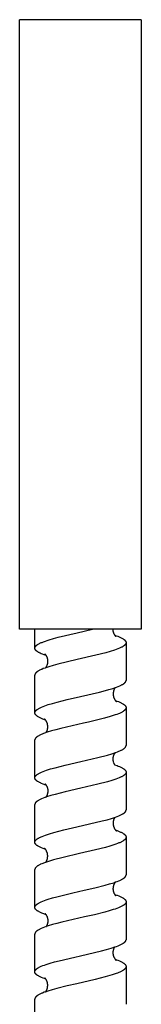
# Model space of a CAD drawing. Units: millimetres. Extents: x 994 to 1769, y -1295 to -1035.
# Drawn here: x 995 to 1011, y -1164 to -1035 of the extents above; entities that cross this region are included whole.
import ezdxf

# ---------------------------------------------------------------- set-up
doc = ezdxf.new("R2010")
doc.units = ezdxf.units.MM
doc.header["$LTSCALE"] = 100
doc.layers.add('GIP_Visible', color=7, linetype='Continuous')

# ---------------------------------------------------------------- blocks, each defined once
blk = doc.blocks.new('VECO-Isolink-GP-D12-180-M6_1')
at = {"layer": 'GIP_Visible'}
for points in [[(16.89, 260), (16.89, 260), (0.89, 260), (0.89, 260)], [(0.89, 180), (0.89, 260)], [(16.89, 260), (16.89, 180)], [(16.89, 180), (16.89, 180), (0.9, 180), (0.89, 180)], [(2.89, 177.52), (2.89, 180)], [(8.44, 179.53), (10.48, 180)], [(13.14, 179.99), (13.15, 179.96), (13.15, 179.93), (13.15, 179.9), (13.15, 179.87), (13.15, 179.84), (13.16, 179.82), (13.16, 179.79), (13.17, 179.76), (13.17, 179.73), (13.18, 179.71), (13.18, 179.68), (13.19, 179.66), (13.2, 179.63), (13.21, 179.6), (13.21, 179.58), (13.22, 179.56), (13.23, 179.53), (13.24, 179.51), (13.25, 179.49), (13.26, 179.46), (13.27, 179.44), (13.28, 179.42), (13.29, 179.4), (13.3, 179.38), (13.31, 179.36), (13.32, 179.34), (13.33, 179.32), (13.35, 179.3), (13.36, 179.28), (13.37, 179.27), (13.38, 179.25), (13.39, 179.23), (13.41, 179.21), (13.43, 179.18), (13.45, 179.16), (13.46, 179.15), (13.48, 179.13), (13.49, 179.11), (13.51, 179.1), (13.52, 179.09), (13.53, 179.08), (13.54, 179.07), (13.55, 179.07), (13.55, 179.06)], [(2.89, 177.52), (2.89, 177.52), (2.89, 177.53), (2.9, 177.54), (2.9, 177.54), (2.9, 177.55), (2.9, 177.56), (2.9, 177.57), (2.9, 177.57), (2.9, 177.58), (2.9, 177.59), (2.9, 177.59), (2.91, 177.6), (2.91, 177.61), (2.91, 177.61), (2.91, 177.62), (2.92, 177.63), (2.92, 177.64), (2.92, 177.65), (2.93, 177.66), (2.93, 177.67), (2.94, 177.68), (2.94, 177.69), (2.95, 177.7), (2.96, 177.71), (2.96, 177.72), (2.97, 177.73), (2.98, 177.74), (2.99, 177.75), (2.99, 177.76), (3, 177.77), (3.01, 177.78), (3.02, 177.79), (3.03, 177.8), (3.04, 177.81), (3.06, 177.83), (3.08, 177.85), (3.11, 177.87), (3.13, 177.89), (3.16, 177.92), (3.18, 177.94), (3.21, 177.96), (3.24, 177.98), (3.27, 178), (3.34, 178.04), (3.41, 178.08), (3.49, 178.12), (3.57, 178.16), (3.66, 178.2), (3.75, 178.24), (3.85, 178.28), (4.05, 178.37), (4.28, 178.45), (4.52, 178.53), (4.78, 178.61), (5.34, 178.78), (5.95, 178.94), (8.44, 179.53)], [(13.4, 179.23), (13.6, 179.15), (13.79, 179.08), (14, 179), (14.09, 178.96), (14.18, 178.92), (14.26, 178.88), (14.34, 178.83), (14.42, 178.79), (14.49, 178.75), (14.52, 178.73), (14.55, 178.71), (14.58, 178.69), (14.61, 178.67), (14.64, 178.65), (14.66, 178.63), (14.69, 178.61), (14.71, 178.59), (14.73, 178.57), (14.75, 178.54), (14.76, 178.53), (14.77, 178.52), (14.78, 178.51), (14.79, 178.5), (14.8, 178.49), (14.81, 178.48), (14.81, 178.47), (14.82, 178.46), (14.83, 178.45), (14.84, 178.44), (14.84, 178.43), (14.85, 178.42), (14.85, 178.41), (14.86, 178.4), (14.86, 178.39), (14.87, 178.38), (14.87, 178.37), (14.88, 178.36), (14.88, 178.35), (14.88, 178.34), (14.89, 178.32), (14.89, 178.31), (14.89, 178.3), (14.89, 178.29), (14.89, 178.28), (14.89, 178.27), (14.89, 178.26), (14.89, 178.25)], [(4.4, 176.54), (4.11, 176.65), (3.92, 176.72), (3.74, 176.79), (3.61, 176.85), (3.53, 176.89), (3.45, 176.93), (3.38, 176.97), (3.31, 177.02), (3.28, 177.04), (3.24, 177.06), (3.21, 177.08), (3.19, 177.1), (3.16, 177.12), (3.13, 177.14), (3.11, 177.16), (3.08, 177.18), (3.06, 177.2), (3.04, 177.22), (3.03, 177.23), (3.02, 177.24), (3.01, 177.25), (3, 177.26), (3, 177.27), (2.99, 177.28), (2.98, 177.29), (2.97, 177.3), (2.96, 177.32), (2.95, 177.33), (2.95, 177.34), (2.94, 177.36), (2.93, 177.36), (2.93, 177.37), (2.93, 177.38), (2.92, 177.38), (2.92, 177.39), (2.92, 177.4), (2.92, 177.4), (2.91, 177.41), (2.91, 177.42), (2.91, 177.42), (2.91, 177.43), (2.91, 177.44), (2.9, 177.44), (2.9, 177.45), (2.9, 177.46), (2.9, 177.46), (2.9, 177.47), (2.9, 177.48), (2.9, 177.48), (2.9, 177.49), (2.9, 177.5), (2.89, 177.5), (2.89, 177.51), (2.89, 177.52)], [(14.89, 178.25), (14.89, 178.24), (14.89, 178.24), (14.89, 178.23), (14.89, 178.23), (14.89, 178.22), (14.89, 178.21), (14.89, 178.21), (14.89, 178.2), (14.89, 178.19), (14.89, 178.19), (14.89, 178.18), (14.88, 178.17), (14.88, 178.17), (14.88, 178.16), (14.88, 178.15), (14.88, 178.14), (14.87, 178.14), (14.87, 178.13), (14.87, 178.12), (14.87, 178.12), (14.86, 178.11), (14.86, 178.1), (14.86, 178.1), (14.85, 178.09), (14.85, 178.08), (14.84, 178.07), (14.83, 178.06), (14.83, 178.05), (14.82, 178.04), (14.81, 178.03), (14.8, 178.02), (14.8, 178.01), (14.79, 177.99), (14.78, 177.98), (14.77, 177.97), (14.76, 177.96), (14.74, 177.94), (14.72, 177.92), (14.7, 177.9), (14.67, 177.88), (14.65, 177.86), (14.62, 177.84), (14.59, 177.82), (14.56, 177.8), (14.53, 177.78), (14.5, 177.76), (14.43, 177.71), (14.36, 177.67), (14.28, 177.63), (14.19, 177.59), (14.1, 177.55), (14.01, 177.51), (13.81, 177.42), (13.59, 177.34), (13.35, 177.26), (12.82, 177.09), (12.24, 176.92), (10.92, 176.59), (8.48, 176.03)], [(14.89, 178.25), (14.89, 173.29)], [(8.48, 176.03), (5.92, 175.42), (5.3, 175.25), (4.74, 175.08), (4.48, 175), (4.24, 174.91), (4.01, 174.83), (3.81, 174.74), (3.71, 174.7), (3.62, 174.66), (3.53, 174.62), (3.45, 174.58), (3.38, 174.53), (3.31, 174.49), (3.27, 174.47), (3.24, 174.45), (3.21, 174.43), (3.18, 174.41), (3.16, 174.39), (3.13, 174.36), (3.1, 174.34), (3.08, 174.32), (3.06, 174.3), (3.04, 174.28), (3.03, 174.27), (3.02, 174.26), (3.01, 174.25), (3, 174.24), (2.99, 174.23), (2.98, 174.22), (2.98, 174.21), (2.97, 174.2), (2.96, 174.19), (2.95, 174.18), (2.95, 174.16), (2.94, 174.15), (2.94, 174.14), (2.93, 174.13), (2.93, 174.12), (2.92, 174.11), (2.92, 174.1), (2.91, 174.09), (2.91, 174.08), (2.91, 174.07), (2.9, 174.06), (2.9, 174.05), (2.9, 174.04), (2.9, 174.03), (2.9, 174.02), (2.9, 174), (2.89, 174), (2.89, 173.99), (2.89, 173.99), (2.89, 173.98)], [(4.34, 176.62), (4.32, 176.65), (4.3, 176.67), (4.28, 176.68), (4.27, 176.7), (4.26, 176.71), (4.25, 176.72), (4.24, 176.72), (4.23, 176.72)], [(4.33, 174.94), (4.35, 174.97), (4.37, 175), (4.39, 175.03), (4.41, 175.07), (4.43, 175.1), (4.45, 175.14), (4.47, 175.18), (4.49, 175.22), (4.51, 175.27), (4.52, 175.29), (4.53, 175.31), (4.54, 175.33), (4.55, 175.36), (4.56, 175.38), (4.56, 175.41), (4.57, 175.43), (4.58, 175.46), (4.59, 175.49), (4.59, 175.51), (4.6, 175.54), (4.6, 175.57), (4.61, 175.6), (4.61, 175.63), (4.61, 175.66), (4.62, 175.7), (4.62, 175.73), (4.62, 175.77), (4.62, 175.81), (4.62, 175.84), (4.62, 175.88), (4.62, 175.91), (4.61, 175.95), (4.61, 175.98), (4.61, 176.01), (4.6, 176.04), (4.59, 176.08), (4.59, 176.11), (4.58, 176.14), (4.57, 176.17), (4.56, 176.2), (4.55, 176.23), (4.54, 176.25), (4.53, 176.28), (4.52, 176.31), (4.51, 176.33), (4.5, 176.36), (4.49, 176.39), (4.48, 176.41), (4.47, 176.43), (4.45, 176.45), (4.44, 176.48), (4.43, 176.5), (4.42, 176.52), (4.4, 176.54), (4.39, 176.56), (4.38, 176.57), (4.37, 176.59), (4.35, 176.61), (4.34, 176.62)], [(2.89, 169.03), (2.89, 173.98)], [(12.49, 172.04), (12.63, 172.08), (13.17, 172.24), (13.42, 172.32), (13.65, 172.4), (13.86, 172.49), (14.05, 172.57), (14.14, 172.61), (14.23, 172.65), (14.31, 172.69), (14.39, 172.73), (14.46, 172.77), (14.49, 172.79), (14.52, 172.81), (14.55, 172.83), (14.58, 172.85), (14.61, 172.87), (14.64, 172.9), (14.66, 172.92), (14.69, 172.94), (14.71, 172.96), (14.73, 172.98), (14.75, 173), (14.76, 173.01), (14.77, 173.02), (14.78, 173.03), (14.79, 173.04), (14.8, 173.05), (14.81, 173.06), (14.81, 173.07), (14.82, 173.08), (14.83, 173.09), (14.83, 173.1), (14.84, 173.11), (14.85, 173.12), (14.85, 173.13), (14.86, 173.14), (14.86, 173.15), (14.87, 173.16), (14.87, 173.17), (14.87, 173.18), (14.88, 173.19), (14.88, 173.2), (14.88, 173.21), (14.89, 173.22), (14.89, 173.23), (14.89, 173.24), (14.89, 173.25), (14.89, 173.26), (14.89, 173.27), (14.89, 173.27), (14.89, 173.28), (14.89, 173.29)], [(8.9, 171.17), (11.4, 171.75), (12.49, 172.04)], [(13.45, 172.34), (13.44, 172.32), (13.42, 172.3), (13.4, 172.27), (13.39, 172.23), (13.37, 172.2), (13.35, 172.16), (13.33, 172.13), (13.31, 172.09), (13.3, 172.05), (13.28, 172), (13.27, 171.96), (13.25, 171.92), (13.24, 171.87), (13.23, 171.83), (13.22, 171.78), (13.22, 171.73), (13.21, 171.68), (13.21, 171.65), (13.21, 171.63), (13.2, 171.58), (13.2, 171.53), (13.2, 171.47), (13.2, 171.42), (13.21, 171.37), (13.21, 171.32), (13.22, 171.27), (13.23, 171.22), (13.24, 171.18), (13.25, 171.13), (13.26, 171.09), (13.28, 171.05), (13.29, 171.01), (13.31, 170.97), (13.32, 170.93), (13.34, 170.9), (13.35, 170.87), (13.36, 170.84), (13.38, 170.82), (13.39, 170.79), (13.41, 170.77), (13.42, 170.75), (13.43, 170.73), (13.45, 170.7), (13.46, 170.69), (13.47, 170.67), (13.49, 170.65), (13.5, 170.63), (13.51, 170.62), (13.53, 170.6), (13.54, 170.59), (13.55, 170.58), (13.57, 170.56), (13.58, 170.54), (13.6, 170.53), (13.61, 170.52), (13.62, 170.51), (13.63, 170.51), (13.63, 170.5)], [(2.89, 169.03), (2.89, 169.04), (2.89, 169.04), (2.89, 169.05), (2.9, 169.06), (2.9, 169.07), (2.9, 169.08), (2.9, 169.09), (2.9, 169.1), (2.9, 169.11), (2.91, 169.12), (2.91, 169.13), (2.91, 169.14), (2.92, 169.15), (2.92, 169.16), (2.93, 169.17), (2.93, 169.18), (2.94, 169.19), (2.94, 169.2), (2.95, 169.21), (2.95, 169.22), (2.96, 169.23), (2.97, 169.24), (2.97, 169.25), (2.98, 169.26), (2.99, 169.28), (3, 169.29), (3.01, 169.3), (3.01, 169.31), (3.02, 169.32), (3.03, 169.33), (3.05, 169.35), (3.07, 169.37), (3.1, 169.39), (3.12, 169.41), (3.15, 169.43), (3.17, 169.45), (3.2, 169.47), (3.23, 169.49), (3.26, 169.51), (3.29, 169.53), (3.36, 169.57), (3.43, 169.61), (3.51, 169.66), (3.59, 169.7), (3.68, 169.74), (3.77, 169.78), (3.97, 169.86), (4.19, 169.94), (4.42, 170.03), (4.67, 170.11), (5.22, 170.27), (5.82, 170.44), (7.14, 170.77), (8.89, 171.17)], [(13.48, 170.66), (13.69, 170.58), (13.89, 170.51), (14.07, 170.43), (14.15, 170.39), (14.23, 170.35), (14.31, 170.31), (14.39, 170.27), (14.46, 170.23), (14.5, 170.21), (14.53, 170.18), (14.56, 170.16), (14.59, 170.14), (14.62, 170.12), (14.65, 170.1), (14.67, 170.08), (14.7, 170.06), (14.72, 170.04), (14.74, 170.02), (14.76, 169.99), (14.77, 169.98), (14.78, 169.97), (14.79, 169.96), (14.8, 169.95), (14.81, 169.94), (14.81, 169.93), (14.82, 169.92), (14.83, 169.91), (14.84, 169.9), (14.84, 169.89), (14.85, 169.88), (14.85, 169.87), (14.86, 169.86), (14.86, 169.85), (14.87, 169.84), (14.87, 169.83), (14.87, 169.82), (14.88, 169.81), (14.88, 169.8), (14.88, 169.79), (14.88, 169.79), (14.89, 169.78), (14.89, 169.77), (14.89, 169.76), (14.89, 169.75), (14.89, 169.74), (14.89, 169.73), (14.89, 169.73), (14.89, 169.72), (14.89, 169.71)], [(14.89, 169.71), (14.89, 169.7), (14.89, 169.69), (14.89, 169.69), (14.89, 169.68), (14.89, 169.67), (14.89, 169.66), (14.89, 169.65), (14.89, 169.64), (14.88, 169.62), (14.88, 169.61), (14.88, 169.6), (14.87, 169.59), (14.87, 169.58), (14.86, 169.57), (14.86, 169.56), (14.85, 169.55), (14.85, 169.54), (14.84, 169.53), (14.84, 169.52), (14.83, 169.51), (14.82, 169.5), (14.82, 169.49), (14.81, 169.48), (14.8, 169.47), (14.79, 169.46), (14.78, 169.45), (14.77, 169.43), (14.76, 169.42), (14.75, 169.41), (14.74, 169.4), (14.72, 169.38), (14.7, 169.36), (14.68, 169.34), (14.65, 169.32), (14.62, 169.3), (14.59, 169.28), (14.56, 169.26), (14.53, 169.23), (14.5, 169.21), (14.43, 169.17), (14.36, 169.13), (14.28, 169.09), (14.19, 169.04), (14.1, 169), (14.01, 168.96), (13.91, 168.92), (13.69, 168.83), (13.46, 168.75), (13.21, 168.67), (12.8, 168.54), (12.05, 168.33), (9.97, 167.82), (9.28, 167.67)], [(14.89, 169.71), (14.89, 164.76)], [(4.32, 168.08), (4.17, 168.13), (3.95, 168.21), (3.76, 168.3), (3.67, 168.34), (3.58, 168.38), (3.5, 168.42), (3.42, 168.46), (3.35, 168.5), (3.28, 168.54), (3.25, 168.56), (3.22, 168.58), (3.19, 168.6), (3.16, 168.63), (3.14, 168.65), (3.11, 168.67), (3.09, 168.69), (3.07, 168.71), (3.05, 168.73), (3.03, 168.75), (3.02, 168.76), (3.01, 168.77), (3, 168.78), (2.99, 168.79), (2.98, 168.81), (2.97, 168.82), (2.96, 168.84), (2.95, 168.84), (2.95, 168.85), (2.94, 168.86), (2.94, 168.87), (2.94, 168.87), (2.93, 168.88), (2.93, 168.89), (2.93, 168.9), (2.92, 168.9), (2.92, 168.91), (2.92, 168.92), (2.91, 168.93), (2.91, 168.94), (2.91, 168.94), (2.91, 168.95), (2.9, 168.96), (2.9, 168.97), (2.9, 168.97), (2.9, 168.98), (2.9, 168.99), (2.9, 169), (2.9, 169), (2.9, 169.01), (2.89, 169.02), (2.89, 169.03), (2.89, 169.03)], [(4.37, 166.43), (4.39, 166.46), (4.41, 166.49), (4.43, 166.52), (4.45, 166.56), (4.46, 166.59), (4.48, 166.63), (4.5, 166.68), (4.52, 166.72), (4.52, 166.74), (4.53, 166.76), (4.54, 166.79), (4.55, 166.81), (4.55, 166.83), (4.56, 166.86), (4.56, 166.88), (4.57, 166.91), (4.57, 166.93), (4.58, 166.96), (4.58, 166.98), (4.59, 167.01), (4.59, 167.03), (4.59, 167.06), (4.6, 167.11), (4.6, 167.16), (4.6, 167.21), (4.6, 167.26), (4.6, 167.31), (4.59, 167.36), (4.58, 167.41), (4.58, 167.46), (4.57, 167.51), (4.55, 167.56), (4.54, 167.61), (4.53, 167.66), (4.52, 167.7), (4.5, 167.73), (4.49, 167.77), (4.47, 167.81), (4.45, 167.84), (4.44, 167.88), (4.42, 167.91), (4.39, 167.95), (4.37, 167.99), (4.34, 168.03), (4.32, 168.06), (4.3, 168.09), (4.28, 168.12), (4.26, 168.14), (4.24, 168.16), (4.22, 168.18), (4.21, 168.19), (4.19, 168.21), (4.18, 168.22), (4.17, 168.22), (4.16, 168.23), (4.16, 168.23)], [(9.28, 167.67), (6.32, 166.98), (5.67, 166.82), (5.07, 166.65), (4.52, 166.48), (4.28, 166.4), (4.05, 166.31), (3.84, 166.23), (3.74, 166.19), (3.65, 166.15), (3.56, 166.11), (3.48, 166.06), (3.4, 166.02), (3.33, 165.98), (3.29, 165.96), (3.26, 165.94), (3.23, 165.92), (3.2, 165.9), (3.17, 165.88), (3.14, 165.85), (3.12, 165.83), (3.09, 165.81), (3.07, 165.79), (3.05, 165.77), (3.04, 165.76), (3.03, 165.75), (3.02, 165.74), (3.01, 165.73), (3, 165.72), (2.99, 165.71), (2.98, 165.7), (2.98, 165.69), (2.97, 165.68), (2.96, 165.67), (2.95, 165.66), (2.95, 165.65), (2.94, 165.63), (2.94, 165.62), (2.93, 165.61), (2.92, 165.6), (2.92, 165.59), (2.92, 165.58), (2.91, 165.57), (2.91, 165.56), (2.91, 165.54), (2.9, 165.54), (2.9, 165.53), (2.9, 165.53), (2.9, 165.52), (2.9, 165.52), (2.9, 165.51), (2.9, 165.51), (2.9, 165.5), (2.9, 165.49), (2.9, 165.49), (2.89, 165.48), (2.89, 165.48), (2.89, 165.47), (2.89, 165.47)], [(2.89, 160.5), (2.89, 165.47)], [(8.95, 162.64), (11.19, 163.16), (12.47, 163.49), (13.03, 163.65), (13.29, 163.74), (13.53, 163.82), (13.75, 163.9), (13.96, 163.99), (14.05, 164.03), (14.14, 164.07), (14.23, 164.11), (14.31, 164.15), (14.39, 164.19), (14.46, 164.24), (14.49, 164.26), (14.53, 164.28), (14.56, 164.3), (14.59, 164.32), (14.61, 164.34), (14.64, 164.36), (14.67, 164.38), (14.69, 164.4), (14.71, 164.42), (14.74, 164.44), (14.76, 164.46), (14.77, 164.47), (14.78, 164.48), (14.78, 164.49), (14.79, 164.5), (14.8, 164.52), (14.81, 164.53), (14.82, 164.54), (14.82, 164.55), (14.83, 164.56), (14.84, 164.57), (14.84, 164.58), (14.85, 164.59), (14.85, 164.6), (14.86, 164.61), (14.86, 164.62), (14.87, 164.63), (14.87, 164.64), (14.88, 164.65), (14.88, 164.66), (14.88, 164.66), (14.88, 164.67), (14.88, 164.68), (14.89, 164.68), (14.89, 164.69), (14.89, 164.7), (14.89, 164.7), (14.89, 164.71), (14.89, 164.72), (14.89, 164.72), (14.89, 164.73), (14.89, 164.74), (14.89, 164.74), (14.89, 164.75), (14.89, 164.76)], [(13.44, 163.79), (13.41, 163.76), (13.39, 163.73), (13.38, 163.71), (13.36, 163.69), (13.35, 163.67), (13.34, 163.65), (13.32, 163.62), (13.31, 163.59), (13.29, 163.56), (13.28, 163.53), (13.27, 163.51), (13.26, 163.49), (13.25, 163.47), (13.24, 163.44), (13.23, 163.42), (13.23, 163.4), (13.22, 163.38), (13.21, 163.35), (13.2, 163.33), (13.2, 163.3), (13.19, 163.28), (13.19, 163.26), (13.18, 163.23), (13.18, 163.21), (13.17, 163.18), (13.17, 163.15), (13.16, 163.12), (13.16, 163.09), (13.16, 163.05), (13.15, 163.02), (13.15, 162.98), (13.15, 162.95), (13.15, 162.91), (13.16, 162.88), (13.16, 162.85), (13.16, 162.81), (13.17, 162.78), (13.17, 162.75), (13.18, 162.71), (13.18, 162.68), (13.19, 162.65), (13.2, 162.62), (13.21, 162.58), (13.22, 162.54)], [(2.89, 160.5), (2.89, 160.51), (2.9, 160.52), (2.9, 160.53), (2.9, 160.54), (2.9, 160.55), (2.9, 160.56), (2.9, 160.57), (2.91, 160.58), (2.91, 160.6), (2.91, 160.61), (2.92, 160.62), (2.92, 160.63), (2.92, 160.64), (2.93, 160.65), (2.93, 160.66), (2.94, 160.67), (2.94, 160.68), (2.95, 160.69), (2.96, 160.7), (2.96, 160.71), (2.97, 160.72), (2.98, 160.73), (2.99, 160.74), (2.99, 160.75), (3, 160.76), (3.01, 160.77), (3.02, 160.78), (3.03, 160.79), (3.05, 160.81), (3.07, 160.83), (3.1, 160.85), (3.12, 160.87), (3.15, 160.89), (3.17, 160.92), (3.2, 160.94), (3.23, 160.96), (3.26, 160.98), (3.29, 161), (3.36, 161.04), (3.44, 161.08), (3.52, 161.12), (3.6, 161.16), (3.69, 161.21), (3.78, 161.25), (3.99, 161.33), (4.21, 161.41), (4.45, 161.5), (4.97, 161.66), (5.56, 161.83), (6.87, 162.16), (8.95, 162.64)], [(13.22, 162.53), (13.24, 162.49), (13.25, 162.45), (13.27, 162.42), (13.28, 162.38), (13.3, 162.35), (13.32, 162.32), (13.33, 162.3), (13.35, 162.27), (13.36, 162.24), (13.38, 162.22)], [(13.38, 162.22), (13.72, 162.1), (13.87, 162.04), (14.02, 161.98), (14.11, 161.94), (14.2, 161.9), (14.28, 161.86), (14.36, 161.81), (14.44, 161.77), (14.5, 161.73), (14.54, 161.71), (14.57, 161.69), (14.6, 161.67), (14.63, 161.65), (14.65, 161.63), (14.68, 161.61), (14.7, 161.59), (14.72, 161.57), (14.75, 161.55), (14.76, 161.53), (14.77, 161.52), (14.77, 161.51), (14.78, 161.5), (14.79, 161.49), (14.8, 161.48), (14.81, 161.47), (14.82, 161.46), (14.82, 161.45), (14.83, 161.44), (14.84, 161.43), (14.84, 161.42), (14.85, 161.41), (14.85, 161.4), (14.86, 161.39), (14.86, 161.38), (14.87, 161.37), (14.87, 161.36), (14.88, 161.35), (14.88, 161.34), (14.88, 161.33), (14.89, 161.32), (14.89, 161.31), (14.89, 161.3), (14.89, 161.29), (14.89, 161.28), (14.89, 161.27), (14.89, 161.26), (14.89, 161.25), (14.89, 161.24)], [(4.41, 159.53), (4.19, 159.6), (3.98, 159.68), (3.79, 159.76), (3.7, 159.8), (3.62, 159.84), (3.53, 159.88), (3.45, 159.92), (3.38, 159.96), (3.31, 160), (3.27, 160.02), (3.24, 160.04), (3.21, 160.06), (3.18, 160.08), (3.15, 160.11), (3.13, 160.13), (3.1, 160.15), (3.08, 160.17), (3.06, 160.19), (3.04, 160.21), (3.03, 160.22), (3.02, 160.23), (3.01, 160.24), (3, 160.25), (2.99, 160.26), (2.98, 160.27), (2.98, 160.28), (2.97, 160.29), (2.96, 160.3), (2.95, 160.31), (2.95, 160.32), (2.94, 160.33), (2.94, 160.34), (2.93, 160.35), (2.93, 160.37), (2.92, 160.38), (2.92, 160.39), (2.91, 160.4), (2.91, 160.41), (2.91, 160.42), (2.9, 160.43), (2.9, 160.44), (2.9, 160.45), (2.9, 160.46), (2.9, 160.47), (2.9, 160.48), (2.89, 160.49), (2.89, 160.5)], [(14.89, 161.24), (14.89, 161.24), (14.89, 161.23), (14.89, 161.23), (14.89, 161.22), (14.89, 161.21), (14.89, 161.21), (14.89, 161.2), (14.89, 161.2), (14.89, 161.19), (14.89, 161.19), (14.89, 161.18), (14.89, 161.17), (14.89, 161.17), (14.88, 161.16), (14.88, 161.16), (14.88, 161.15), (14.88, 161.14), (14.87, 161.13), (14.87, 161.12), (14.86, 161.11), (14.86, 161.1), (14.85, 161.09), (14.85, 161.08), (14.84, 161.07), (14.84, 161.06), (14.83, 161.05), (14.82, 161.04), (14.82, 161.03), (14.81, 161.02), (14.8, 161.01), (14.79, 160.99), (14.78, 160.98), (14.77, 160.97), (14.77, 160.96), (14.76, 160.95), (14.75, 160.94), (14.72, 160.92), (14.7, 160.9), (14.68, 160.88), (14.65, 160.86), (14.63, 160.84), (14.6, 160.82), (14.57, 160.8), (14.54, 160.78), (14.51, 160.76), (14.47, 160.74), (14.4, 160.69), (14.33, 160.65), (14.24, 160.61), (14.16, 160.57), (14.07, 160.53), (13.97, 160.49), (13.77, 160.4), (13.54, 160.32), (13.3, 160.24), (13.04, 160.15), (12.47, 159.99), (11.19, 159.66), (8.95, 159.14)], [(14.89, 161.24), (14.89, 156.28)], [(8.95, 159.14), (6.87, 158.66), (5.56, 158.33), (4.98, 158.16), (4.45, 158), (4.21, 157.91), (3.99, 157.83), (3.79, 157.75), (3.7, 157.71), (3.61, 157.66), (3.52, 157.62), (3.44, 157.58), (3.37, 157.54), (3.3, 157.5), (3.27, 157.48), (3.24, 157.46), (3.21, 157.44), (3.18, 157.42), (3.15, 157.39), (3.13, 157.37), (3.1, 157.35), (3.08, 157.33), (3.06, 157.31), (3.04, 157.29), (3.03, 157.28), (3.02, 157.27), (3.01, 157.26), (3, 157.25), (2.99, 157.24), (2.98, 157.23), (2.97, 157.22), (2.97, 157.21), (2.96, 157.2), (2.95, 157.19), (2.95, 157.18), (2.94, 157.17), (2.94, 157.16), (2.93, 157.15), (2.93, 157.14), (2.92, 157.12), (2.92, 157.11), (2.91, 157.1), (2.91, 157.09), (2.91, 157.08), (2.9, 157.07), (2.9, 157.06), (2.9, 157.05), (2.9, 157.04), (2.9, 157.03), (2.9, 157.02), (2.89, 157.01), (2.89, 157)], [(4.36, 157.97), (4.37, 157.97), (4.38, 157.99), (4.4, 158.01), (4.41, 158.03), (4.43, 158.05), (4.44, 158.07), (4.45, 158.1), (4.47, 158.12), (4.48, 158.15), (4.5, 158.17), (4.51, 158.2), (4.52, 158.23), (4.54, 158.26), (4.55, 158.29), (4.56, 158.32), (4.57, 158.35), (4.58, 158.39), (4.59, 158.42), (4.6, 158.45), (4.61, 158.48), (4.61, 158.52), (4.62, 158.55), (4.62, 158.58), (4.63, 158.62), (4.63, 158.65), (4.64, 158.68), (4.64, 158.72), (4.64, 158.75), (4.64, 158.79), (4.64, 158.82), (4.64, 158.86), (4.64, 158.89), (4.63, 158.93), (4.63, 158.97), (4.62, 159.01), (4.61, 159.05), (4.61, 159.08), (4.6, 159.12), (4.59, 159.15), (4.58, 159.19), (4.56, 159.23), (4.55, 159.27), (4.53, 159.3), (4.52, 159.34), (4.5, 159.37), (4.49, 159.4), (4.47, 159.43), (4.45, 159.46), (4.44, 159.48), (4.42, 159.51), (4.4, 159.53), (4.39, 159.56), (4.37, 159.58), (4.35, 159.6), (4.34, 159.61), (4.32, 159.63), (4.3, 159.65), (4.29, 159.66), (4.27, 159.68), (4.26, 159.69), (4.25, 159.7), (4.25, 159.7), (4.25, 159.7), (4.24, 159.71), (4.24, 159.71), (4.24, 159.71), (4.24, 159.71), (4.24, 159.71), (4.24, 159.71), (4.24, 159.71), (4.24, 159.71), (4.24, 159.71), (4.24, 159.71), (4.24, 159.71), (4.24, 159.71), (4.24, 159.71), (4.24, 159.71)], [(4.24, 159.71), (4.24, 159.71), (4.24, 159.71), (4.24, 159.71), (4.24, 159.71), (4.24, 159.71), (4.24, 159.71), (4.24, 159.71), (4.24, 159.71), (4.24, 159.71), (4.24, 159.71), (4.24, 159.71), (4.24, 159.71), (4.24, 159.71), (4.24, 159.71), (4.24, 159.71), (4.24, 159.71), (4.24, 159.71), (4.24, 159.71), (4.24, 159.71), (4.24, 159.71), (4.24, 159.71), (4.24, 159.71), (4.24, 159.71), (4.24, 159.71), (4.24, 159.71), (4.25, 159.7), (4.25, 159.7)], [(7.29, 158.75), (7.28, 158.76)], [(2.89, 152.04), (2.89, 157)], [(8.42, 154.06), (11.76, 154.84), (12.39, 155), (12.97, 155.17), (13.24, 155.26), (13.48, 155.34), (13.72, 155.42), (13.93, 155.51), (14.03, 155.55), (14.12, 155.59), (14.21, 155.63), (14.29, 155.67), (14.37, 155.72), (14.45, 155.76), (14.48, 155.78), (14.51, 155.8), (14.55, 155.82), (14.58, 155.84), (14.61, 155.86), (14.63, 155.88), (14.66, 155.9), (14.69, 155.92), (14.71, 155.94), (14.73, 155.97), (14.75, 155.99), (14.76, 156), (14.77, 156.01), (14.78, 156.02), (14.79, 156.03), (14.8, 156.04), (14.81, 156.05), (14.81, 156.06), (14.82, 156.07), (14.83, 156.08), (14.84, 156.09), (14.84, 156.1), (14.85, 156.11), (14.85, 156.12), (14.86, 156.13), (14.86, 156.14), (14.87, 156.15), (14.87, 156.16), (14.88, 156.17), (14.88, 156.18), (14.88, 156.19), (14.88, 156.19), (14.88, 156.2), (14.89, 156.21), (14.89, 156.21), (14.89, 156.22), (14.89, 156.23), (14.89, 156.23), (14.89, 156.24), (14.89, 156.25), (14.89, 156.25), (14.89, 156.26), (14.89, 156.27), (14.89, 156.27), (14.89, 156.28)], [(13.42, 155.32), (13.4, 155.3), (13.39, 155.27), (13.37, 155.25), (13.36, 155.22), (13.34, 155.19), (13.32, 155.16), (13.31, 155.13), (13.29, 155.09), (13.28, 155.06), (13.27, 155.03), (13.26, 155), (13.25, 154.97), (13.24, 154.93), (13.23, 154.9), (13.22, 154.86), (13.21, 154.83), (13.21, 154.8), (13.2, 154.77), (13.2, 154.74), (13.19, 154.7), (13.19, 154.67), (13.19, 154.64), (13.19, 154.61), (13.19, 154.58), (13.19, 154.55), (13.19, 154.52), (13.19, 154.49), (13.19, 154.46), (13.19, 154.43), (13.19, 154.4), (13.2, 154.36), (13.2, 154.33), (13.21, 154.3), (13.21, 154.28), (13.22, 154.25), (13.23, 154.22), (13.23, 154.19), (13.24, 154.16), (13.25, 154.13), (13.26, 154.1), (13.27, 154.07), (13.28, 154.05), (13.29, 154.02), (13.3, 153.99), (13.31, 153.97), (13.32, 153.94), (13.33, 153.91), (13.34, 153.89), (13.36, 153.85), (13.38, 153.82), (13.4, 153.78), (13.42, 153.75), (13.45, 153.72), (13.47, 153.69), (13.49, 153.66), (13.51, 153.64), (13.53, 153.62), (13.54, 153.6), (13.56, 153.58), (13.57, 153.57), (13.59, 153.56), (13.6, 153.55), (13.61, 153.54), (13.61, 153.53), (13.62, 153.53), (13.62, 153.53), (13.62, 153.53), (13.62, 153.52), (13.63, 153.52), (13.63, 153.52), (13.63, 153.52), (13.63, 153.52), (13.63, 153.52), (13.63, 153.52), (13.63, 153.52), (13.63, 153.52), (13.63, 153.52), (13.63, 153.52), (13.63, 153.52), (13.63, 153.52), (13.63, 153.52), (13.63, 153.52), (13.63, 153.52), (13.63, 153.52), (13.63, 153.52), (13.63, 153.52), (13.63, 153.52), (13.63, 153.52), (13.63, 153.52)], [(2.89, 152.04), (2.89, 152.05), (2.89, 152.06), (2.9, 152.06), (2.9, 152.07), (2.9, 152.08), (2.9, 152.08), (2.9, 152.09), (2.9, 152.1), (2.9, 152.1), (2.9, 152.11), (2.9, 152.12), (2.9, 152.12), (2.91, 152.13), (2.91, 152.13), (2.91, 152.14), (2.91, 152.15), (2.92, 152.16), (2.92, 152.17), (2.93, 152.18), (2.93, 152.19), (2.94, 152.2), (2.94, 152.21), (2.95, 152.22), (2.95, 152.23), (2.96, 152.24), (2.97, 152.25), (2.97, 152.26), (2.98, 152.27), (2.99, 152.28), (3, 152.3), (3.01, 152.31), (3.02, 152.32), (3.03, 152.33), (3.04, 152.34), (3.06, 152.36), (3.08, 152.38), (3.1, 152.4), (3.13, 152.42), (3.15, 152.44), (3.18, 152.46), (3.21, 152.49), (3.25, 152.51), (3.3, 152.54), (3.35, 152.57), (3.4, 152.6), (3.45, 152.63), (3.5, 152.66), (3.62, 152.72), (3.74, 152.77), (3.86, 152.82), (4.07, 152.91), (4.3, 152.99), (4.55, 153.07), (4.82, 153.16), (5.4, 153.33), (6.71, 153.66), (8.42, 154.06)], [(14.89, 152.72), (14.89, 152.71), (14.89, 152.71), (14.89, 152.7), (14.89, 152.69), (14.89, 152.68), (14.89, 152.67), (14.89, 152.66), (14.89, 152.65), (14.88, 152.64), (14.88, 152.63), (14.88, 152.62), (14.88, 152.61), (14.87, 152.6), (14.87, 152.59), (14.86, 152.58), (14.86, 152.57), (14.85, 152.56), (14.85, 152.55), (14.84, 152.54), (14.84, 152.53), (14.83, 152.52), (14.82, 152.51), (14.81, 152.5), (14.81, 152.49), (14.8, 152.48), (14.79, 152.47), (14.78, 152.46), (14.77, 152.45), (14.76, 152.43), (14.75, 152.42), (14.73, 152.4), (14.71, 152.38), (14.69, 152.36), (14.67, 152.34), (14.64, 152.32), (14.61, 152.3), (14.59, 152.28), (14.56, 152.26), (14.53, 152.24), (14.49, 152.22), (14.46, 152.2), (14.39, 152.16), (14.31, 152.12), (14.23, 152.07), (14.15, 152.03), (14.06, 151.99), (13.96, 151.95), (13.76, 151.87), (13.54, 151.79), (13.3, 151.7), (12.77, 151.54), (12.19, 151.37), (10.89, 151.04), (8.79, 150.56)], [(13.48, 153.67), (13.7, 153.59), (13.9, 153.51), (14.09, 153.43), (14.17, 153.39), (14.26, 153.35), (14.33, 153.31), (14.41, 153.27), (14.48, 153.23), (14.51, 153.21), (14.54, 153.19), (14.57, 153.17), (14.6, 153.15), (14.63, 153.13), (14.65, 153.11), (14.68, 153.09), (14.7, 153.06), (14.73, 153.04), (14.75, 153.02), (14.76, 153), (14.78, 152.99), (14.79, 152.98), (14.8, 152.97), (14.8, 152.96), (14.81, 152.95), (14.82, 152.94), (14.82, 152.93), (14.83, 152.92), (14.84, 152.91), (14.84, 152.9), (14.85, 152.89), (14.85, 152.88), (14.86, 152.87), (14.86, 152.86), (14.87, 152.85), (14.87, 152.84), (14.87, 152.83), (14.88, 152.82), (14.88, 152.81), (14.88, 152.8), (14.89, 152.8), (14.89, 152.79), (14.89, 152.78), (14.89, 152.77), (14.89, 152.76), (14.89, 152.75), (14.89, 152.74), (14.89, 152.73), (14.89, 152.72)], [(13.62, 153.53), (13.61, 153.53)], [(14.89, 152.72), (14.89, 147.77)], [(4.32, 151.09), (4.19, 151.14), (3.97, 151.22), (3.76, 151.3), (3.67, 151.35), (3.58, 151.39), (3.5, 151.43), (3.42, 151.47), (3.34, 151.52), (3.31, 151.54), (3.28, 151.56), (3.24, 151.58), (3.21, 151.6), (3.18, 151.62), (3.16, 151.64), (3.13, 151.66), (3.1, 151.68), (3.08, 151.7), (3.06, 151.73), (3.04, 151.75), (3.03, 151.76), (3.02, 151.77), (3.01, 151.78), (3, 151.79), (2.99, 151.8), (2.98, 151.81), (2.98, 151.82), (2.97, 151.83), (2.96, 151.84), (2.95, 151.85), (2.95, 151.86), (2.94, 151.87), (2.94, 151.88), (2.93, 151.9), (2.93, 151.91), (2.92, 151.92), (2.92, 151.93), (2.91, 151.94), (2.91, 151.95), (2.91, 151.96), (2.9, 151.97), (2.9, 151.98), (2.9, 151.99), (2.9, 152), (2.9, 152), (2.9, 152.01), (2.9, 152.02), (2.89, 152.03), (2.89, 152.04), (2.89, 152.04)], [(4.33, 149.41), (4.34, 149.43), (4.36, 149.45), (4.37, 149.47), (4.38, 149.49), (4.39, 149.51), (4.41, 149.53), (4.42, 149.55), (4.43, 149.57), (4.44, 149.6), (4.45, 149.62), (4.47, 149.65), (4.48, 149.67), (4.49, 149.7), (4.5, 149.73), (4.51, 149.76), (4.52, 149.79), (4.53, 149.82), (4.54, 149.86), (4.55, 149.9), (4.56, 149.94), (4.56, 149.97), (4.57, 150.01), (4.58, 150.05), (4.58, 150.09), (4.58, 150.13), (4.59, 150.17), (4.59, 150.21), (4.59, 150.25), (4.59, 150.29), (4.58, 150.33), (4.58, 150.38), (4.58, 150.42), (4.57, 150.47), (4.56, 150.52), (4.55, 150.57), (4.54, 150.62), (4.53, 150.66), (4.52, 150.69), (4.5, 150.73), (4.49, 150.76), (4.48, 150.79), (4.47, 150.82), (4.45, 150.85), (4.44, 150.88), (4.43, 150.91), (4.41, 150.94), (4.4, 150.97), (4.38, 150.99), (4.37, 151.02), (4.35, 151.04), (4.34, 151.06), (4.32, 151.08), (4.31, 151.1), (4.29, 151.12), (4.28, 151.14), (4.27, 151.15), (4.25, 151.16), (4.24, 151.18), (4.23, 151.19), (4.22, 151.2), (4.21, 151.21), (4.2, 151.22), (4.19, 151.22), (4.19, 151.23), (4.17, 151.24), (4.17, 151.25)], [(8.79, 150.56), (6.63, 150.06), (5.37, 149.73), (4.81, 149.57), (4.55, 149.49), (4.31, 149.4), (4.05, 149.31), (3.93, 149.26), (3.82, 149.22)], [(3.82, 149.22), (3.66, 149.15), (3.58, 149.11), (3.51, 149.08), (3.44, 149.04), (3.36, 148.99), (3.3, 148.95), (3.26, 148.93), (3.23, 148.91), (3.2, 148.89), (3.18, 148.87), (3.15, 148.85), (3.12, 148.83), (3.1, 148.81), (3.08, 148.79), (3.05, 148.77), (3.03, 148.75), (3.03, 148.74), (3.02, 148.73), (3.01, 148.72), (3, 148.71), (2.99, 148.7), (2.98, 148.69), (2.97, 148.68), (2.97, 148.67), (2.96, 148.66), (2.95, 148.65), (2.95, 148.64), (2.94, 148.63), (2.94, 148.62), (2.93, 148.61), (2.93, 148.6), (2.92, 148.59), (2.92, 148.58), (2.92, 148.57), (2.91, 148.56), (2.91, 148.55), (2.91, 148.55), (2.91, 148.54), (2.9, 148.53), (2.9, 148.52), (2.9, 148.51), (2.9, 148.51), (2.9, 148.5), (2.9, 148.49), (2.9, 148.48), (2.89, 148.47), (2.89, 148.46), (2.89, 148.46)], [(2.89, 143.5), (2.89, 148.46)], [(9.38, 145.74), (10.8, 146.07), (12.13, 146.41), (12.73, 146.58), (13.27, 146.74), (13.52, 146.83), (13.74, 146.91), (13.95, 147), (14.05, 147.04), (14.14, 147.08), (14.23, 147.12), (14.31, 147.17), (14.39, 147.21), (14.46, 147.25), (14.5, 147.27), (14.53, 147.29), (14.56, 147.31), (14.59, 147.33), (14.62, 147.35), (14.64, 147.38), (14.67, 147.4), (14.7, 147.42), (14.72, 147.44), (14.74, 147.46), (14.76, 147.48), (14.77, 147.49), (14.78, 147.5), (14.79, 147.51), (14.8, 147.52), (14.8, 147.53), (14.81, 147.54), (14.82, 147.56), (14.83, 147.57), (14.83, 147.58), (14.84, 147.59), (14.85, 147.6), (14.85, 147.61), (14.86, 147.62), (14.86, 147.63), (14.87, 147.64), (14.87, 147.65), (14.88, 147.66), (14.88, 147.67), (14.88, 147.68), (14.88, 147.69), (14.89, 147.7), (14.89, 147.71), (14.89, 147.72), (14.89, 147.73), (14.89, 147.75), (14.89, 147.76)], [(13.47, 146.81), (13.45, 146.78), (13.42, 146.75), (13.4, 146.71), (13.37, 146.67), (13.35, 146.62), (13.34, 146.6), (13.32, 146.58), (13.31, 146.56), (13.3, 146.53), (13.29, 146.51), (13.28, 146.48), (13.27, 146.46), (13.26, 146.43), (13.25, 146.4), (13.24, 146.37), (13.23, 146.35), (13.22, 146.32), (13.22, 146.29), (13.21, 146.26), (13.2, 146.23), (13.2, 146.2), (13.19, 146.17), (13.19, 146.14), (13.18, 146.1), (13.18, 146.07), (13.18, 146.04), (13.17, 146.01), (13.17, 145.98), (13.17, 145.95), (13.17, 145.93), (13.17, 145.9), (13.17, 145.88), (13.18, 145.85), (13.18, 145.83), (13.18, 145.8), (13.18, 145.77), (13.19, 145.75), (13.19, 145.72), (13.19, 145.7), (13.2, 145.68), (13.2, 145.65), (13.21, 145.63), (13.21, 145.6), (13.22, 145.58), (13.23, 145.55), (13.23, 145.53), (13.24, 145.51), (13.25, 145.49), (13.26, 145.46), (13.27, 145.44), (13.27, 145.42), (13.29, 145.38), (13.31, 145.34), (13.33, 145.31), (13.35, 145.28), (13.37, 145.24), (13.39, 145.21), (13.41, 145.19), (13.42, 145.16), (13.44, 145.14), (13.46, 145.12), (13.48, 145.1), (13.49, 145.08)], [(2.89, 143.5), (2.89, 143.51), (2.89, 143.51), (2.9, 143.52), (2.9, 143.53), (2.9, 143.54), (2.9, 143.54), (2.9, 143.55), (2.9, 143.56), (2.9, 143.56), (2.9, 143.57), (2.91, 143.58), (2.91, 143.59), (2.91, 143.59), (2.91, 143.6), (2.91, 143.61), (2.92, 143.61), (2.92, 143.62), (2.92, 143.63), (2.93, 143.64), (2.93, 143.64), (2.93, 143.65), (2.94, 143.66), (2.94, 143.66), (2.94, 143.67), (2.95, 143.69), (2.96, 143.7), (2.97, 143.72), (2.98, 143.73), (2.99, 143.74), (3, 143.75), (3.01, 143.76), (3.01, 143.77), (3.02, 143.78), (3.03, 143.79), (3.05, 143.81), (3.08, 143.83), (3.1, 143.85), (3.12, 143.88), (3.15, 143.9), (3.18, 143.92), (3.21, 143.94), (3.23, 143.96), (3.27, 143.98), (3.3, 144), (3.33, 144.02), (3.4, 144.06), (3.48, 144.1), (3.56, 144.15), (3.65, 144.19), (3.74, 144.23), (3.94, 144.31), (4.16, 144.4), (4.4, 144.48), (4.65, 144.56), (5.2, 144.73), (5.81, 144.9), (7.88, 145.4), (9.38, 145.74)], [(10.44, 145.99), (10.45, 145.99)], [(13.4, 145.2), (13.52, 145.16), (13.74, 145.08), (13.95, 145), (14.04, 144.95), (14.13, 144.91), (14.22, 144.87), (14.3, 144.83), (14.38, 144.79), (14.45, 144.75), (14.52, 144.71), (14.55, 144.69), (14.58, 144.67), (14.61, 144.65), (14.63, 144.63), (14.66, 144.61), (14.68, 144.59), (14.71, 144.57), (14.73, 144.55), (14.75, 144.53), (14.76, 144.52), (14.77, 144.51), (14.78, 144.49), (14.79, 144.48), (14.8, 144.47), (14.81, 144.46), (14.82, 144.45), (14.83, 144.43), (14.84, 144.42), (14.84, 144.41), (14.84, 144.4), (14.85, 144.4), (14.85, 144.39), (14.86, 144.38), (14.86, 144.37), (14.86, 144.37), (14.87, 144.36), (14.87, 144.35), (14.87, 144.35), (14.88, 144.34), (14.88, 144.33), (14.88, 144.32), (14.88, 144.32), (14.88, 144.31), (14.89, 144.3), (14.89, 144.29), (14.89, 144.29), (14.89, 144.28), (14.89, 144.27), (14.89, 144.27), (14.89, 144.26), (14.89, 144.25), (14.89, 144.24), (14.89, 144.24), (14.89, 144.23)], [(13.5, 145.07), (13.52, 145.06), (13.53, 145.05), (13.54, 145.04), (13.55, 145.03), (13.55, 145.03), (13.56, 145.02), (13.56, 145.02), (13.56, 145.02), (13.56, 145.02), (13.56, 145.02), (13.56, 145.02), (13.56, 145.02), (13.56, 145.02), (13.56, 145.02), (13.56, 145.02), (13.56, 145.02), (13.56, 145.02), (13.56, 145.02), (13.56, 145.02), (13.56, 145.02), (13.56, 145.02)], [(3.2, 143.06), (3.17, 143.09), (3.15, 143.11), (3.12, 143.13), (3.1, 143.15), (3.07, 143.17), (3.05, 143.19), (3.03, 143.21), (3.02, 143.22), (3.01, 143.23), (3, 143.24), (3, 143.25), (2.99, 143.26), (2.98, 143.27), (2.97, 143.28), (2.96, 143.29), (2.96, 143.3), (2.95, 143.31), (2.95, 143.32), (2.94, 143.33), (2.93, 143.34), (2.93, 143.36), (2.92, 143.37), (2.92, 143.38), (2.92, 143.39), (2.91, 143.4), (2.91, 143.4), (2.91, 143.41), (2.91, 143.42), (2.9, 143.42), (2.9, 143.43), (2.9, 143.44), (2.9, 143.44), (2.9, 143.45), (2.9, 143.45), (2.9, 143.46), (2.9, 143.47), (2.9, 143.47), (2.9, 143.48), (2.89, 143.49), (2.89, 143.49), (2.89, 143.5)], [(14.89, 144.23), (14.89, 144.22), (14.89, 144.22), (14.89, 144.21), (14.89, 144.2), (14.89, 144.2), (14.89, 144.19), (14.89, 144.19), (14.89, 144.18), (14.89, 144.17), (14.89, 144.16), (14.88, 144.15), (14.88, 144.14), (14.88, 144.13), (14.87, 144.12), (14.87, 144.11), (14.87, 144.1), (14.86, 144.09), (14.86, 144.08), (14.85, 144.07), (14.85, 144.06), (14.84, 144.05), (14.83, 144.04), (14.83, 144.03), (14.82, 144.02), (14.81, 144.01), (14.8, 144), (14.8, 143.99), (14.79, 143.98), (14.78, 143.96), (14.77, 143.95), (14.76, 143.94), (14.75, 143.93), (14.73, 143.91), (14.71, 143.89), (14.68, 143.87), (14.66, 143.85), (14.63, 143.83), (14.61, 143.81), (14.58, 143.79), (14.55, 143.77), (14.52, 143.75), (14.48, 143.73), (14.42, 143.69), (14.34, 143.65), (14.26, 143.61), (14.18, 143.57), (14.09, 143.53), (14, 143.48), (13.9, 143.44), (13.69, 143.36), (13.46, 143.28), (13.21, 143.2), (12.67, 143.03), (12.08, 142.87), (10.76, 142.54), (9.44, 142.24)], [(14.89, 144.23), (14.89, 139.26)], [(9.44, 142.24), (6.46, 141.56), (5.81, 141.39), (5.21, 141.23), (4.66, 141.06), (4.4, 140.98), (4.17, 140.9), (3.95, 140.81), (3.75, 140.73), (3.66, 140.69), (3.57, 140.65), (3.49, 140.61), (3.41, 140.57), (3.34, 140.52), (3.31, 140.5), (3.28, 140.48), (3.24, 140.46), (3.21, 140.44), (3.18, 140.42), (3.16, 140.4), (3.13, 140.38), (3.11, 140.36), (3.08, 140.34), (3.06, 140.32), (3.04, 140.3), (3.03, 140.29), (3.02, 140.28), (3.01, 140.27), (3, 140.26), (2.99, 140.25), (2.99, 140.24), (2.98, 140.22), (2.97, 140.21), (2.96, 140.2), (2.96, 140.19), (2.95, 140.18), (2.94, 140.17), (2.94, 140.16), (2.93, 140.15), (2.93, 140.14), (2.92, 140.13), (2.92, 140.12), (2.92, 140.11), (2.91, 140.1), (2.91, 140.09), (2.91, 140.08), (2.9, 140.07), (2.9, 140.06), (2.9, 140.05), (2.9, 140.04), (2.9, 140.03), (2.9, 140.03), (2.9, 140.02), (2.89, 140.01), (2.89, 140)], [(4.39, 142.52), (4.1, 142.63), (3.96, 142.68), (3.83, 142.73), (3.74, 142.77), (3.65, 142.82), (3.56, 142.86), (3.48, 142.9), (3.41, 142.94), (3.34, 142.98), (3.28, 143.02), (3.25, 143.04), (3.22, 143.05)], [(4.64, 141.64), (4.64, 141.67), (4.64, 141.69), (4.64, 141.71), (4.64, 141.74), (4.64, 141.76), (4.64, 141.79), (4.64, 141.81), (4.64, 141.83), (4.64, 141.88), (4.63, 141.93), (4.62, 141.97), (4.62, 142.01), (4.61, 142.06), (4.59, 142.1), (4.58, 142.14), (4.57, 142.19), (4.55, 142.23), (4.54, 142.27), (4.52, 142.3), (4.5, 142.34), (4.49, 142.36), (4.48, 142.39), (4.47, 142.41), (4.45, 142.43), (4.44, 142.45), (4.43, 142.46), (4.42, 142.48), (4.41, 142.5), (4.4, 142.51), (4.38, 142.53), (4.36, 142.56), (4.34, 142.58), (4.32, 142.61), (4.3, 142.62), (4.29, 142.64), (4.28, 142.65), (4.26, 142.66), (4.25, 142.67), (4.23, 142.69), (4.23, 142.69), (4.23, 142.69), (4.22, 142.69), (4.22, 142.69), (4.22, 142.69), (4.22, 142.69), (4.22, 142.69), (4.22, 142.69), (4.22, 142.69), (4.22, 142.69), (4.22, 142.69), (4.22, 142.69), (4.22, 142.69), (4.22, 142.69), (4.22, 142.69), (4.22, 142.69)], [(4.4, 140.98), (4.41, 140.99), (4.43, 141.01), (4.44, 141.03), (4.45, 141.05), (4.46, 141.07), (4.48, 141.1), (4.49, 141.12), (4.5, 141.14), (4.51, 141.17), (4.53, 141.19), (4.54, 141.22), (4.55, 141.25), (4.56, 141.28), (4.57, 141.31), (4.58, 141.34), (4.59, 141.37), (4.6, 141.4), (4.61, 141.44), (4.62, 141.47), (4.62, 141.5), (4.63, 141.54), (4.63, 141.57), (4.64, 141.61), (4.64, 141.64)], [(2.89, 135.04), (2.89, 140)], [(8.88, 137.15), (11.68, 137.8), (12.31, 137.97), (12.94, 138.15), (13.42, 138.3), (13.64, 138.38), (13.84, 138.46), (14.04, 138.54), (14.13, 138.58), (14.22, 138.62), (14.3, 138.66), (14.38, 138.7), (14.45, 138.74), (14.52, 138.78), (14.55, 138.8), (14.58, 138.83), (14.61, 138.85), (14.63, 138.87), (14.66, 138.89), (14.68, 138.91), (14.71, 138.93), (14.73, 138.95), (14.75, 138.97), (14.76, 138.98), (14.77, 138.99), (14.78, 139), (14.79, 139.01), (14.8, 139.02), (14.8, 139.03), (14.81, 139.04), (14.82, 139.05), (14.83, 139.06), (14.83, 139.07), (14.84, 139.08), (14.84, 139.09), (14.85, 139.1), (14.86, 139.11), (14.86, 139.12), (14.87, 139.13), (14.87, 139.14), (14.87, 139.15), (14.88, 139.16), (14.88, 139.17), (14.88, 139.18), (14.89, 139.19), (14.89, 139.2), (14.89, 139.21), (14.89, 139.22), (14.89, 139.23), (14.89, 139.24), (14.89, 139.25), (14.89, 139.25), (14.89, 139.26)], [(13.39, 138.29), (13.37, 138.27), (13.36, 138.25), (13.34, 138.22), (13.33, 138.2), (13.32, 138.17), (13.3, 138.15), (13.29, 138.12), (13.28, 138.09), (13.26, 138.06), (13.25, 138.03), (13.24, 138), (13.23, 137.97), (13.22, 137.94), (13.21, 137.91), (13.2, 137.87), (13.2, 137.84), (13.19, 137.81), (13.18, 137.77), (13.18, 137.74), (13.17, 137.7), (13.17, 137.66), (13.17, 137.63), (13.17, 137.59), (13.17, 137.55), (13.17, 137.52), (13.17, 137.48), (13.17, 137.44), (13.17, 137.4), (13.18, 137.36), (13.18, 137.32), (13.19, 137.28), (13.2, 137.25), (13.2, 137.22), (13.21, 137.19), (13.22, 137.16), (13.23, 137.12), (13.25, 137.08), (13.26, 137.04), (13.28, 137), (13.29, 136.96), (13.31, 136.93), (13.33, 136.9), (13.35, 136.86), (13.36, 136.83), (13.38, 136.8), (13.4, 136.78), (13.42, 136.75), (13.44, 136.72), (13.45, 136.7), (13.47, 136.68), (13.49, 136.66), (13.51, 136.63), (13.54, 136.61), (13.55, 136.59), (13.57, 136.58), (13.59, 136.56), (13.6, 136.55), (13.6, 136.55), (13.61, 136.55)], [(2.89, 135.04), (2.89, 135.05), (2.9, 135.06), (2.9, 135.07), (2.9, 135.08), (2.9, 135.09), (2.9, 135.1), (2.9, 135.11), (2.9, 135.12), (2.91, 135.13), (2.91, 135.14), (2.91, 135.15), (2.92, 135.16), (2.92, 135.17), (2.92, 135.17), (2.93, 135.18), (2.93, 135.19), (2.94, 135.2), (2.94, 135.21), (2.95, 135.22), (2.96, 135.23), (2.96, 135.25), (2.97, 135.26), (2.98, 135.27), (2.99, 135.28), (2.99, 135.29), (3, 135.3), (3.01, 135.31), (3.02, 135.32), (3.03, 135.33), (3.04, 135.34), (3.06, 135.36), (3.08, 135.38), (3.1, 135.4), (3.13, 135.42), (3.15, 135.44), (3.18, 135.46), (3.21, 135.48), (3.24, 135.5), (3.27, 135.52), (3.3, 135.54), (3.34, 135.56), (3.41, 135.6), (3.48, 135.64), (3.57, 135.68), (3.65, 135.72), (3.74, 135.77), (3.94, 135.85), (4.15, 135.93), (4.38, 136.01), (4.63, 136.09), (4.89, 136.17), (5.46, 136.34), (6.09, 136.5), (8.14, 136.98)], [(8.14, 136.98), (8.88, 137.15)], [(14.89, 135.74), (14.89, 135.73), (14.89, 135.72), (14.89, 135.72), (14.89, 135.71), (14.89, 135.71), (14.89, 135.7), (14.89, 135.7), (14.89, 135.69), (14.89, 135.69), (14.89, 135.68), (14.89, 135.67), (14.88, 135.66), (14.88, 135.65), (14.88, 135.63), (14.87, 135.62), (14.87, 135.61), (14.87, 135.6), (14.86, 135.59), (14.86, 135.58), (14.85, 135.57), (14.84, 135.56), (14.84, 135.55), (14.83, 135.54), (14.82, 135.52), (14.82, 135.51), (14.81, 135.5), (14.8, 135.49), (14.79, 135.48), (14.78, 135.47), (14.77, 135.46), (14.76, 135.45), (14.75, 135.44), (14.74, 135.43), (14.72, 135.41), (14.7, 135.39), (14.68, 135.37), (14.65, 135.35), (14.62, 135.32), (14.6, 135.3), (14.57, 135.28), (14.53, 135.26), (14.5, 135.24), (14.47, 135.22), (14.4, 135.18), (14.32, 135.13), (14.24, 135.09), (14.15, 135.05), (14.06, 135.01), (13.96, 134.97), (13.75, 134.88), (13.6, 134.82), (13.44, 134.76), (13.08, 134.65), (12.74, 134.54), (12.14, 134.37), (10.81, 134.04), (8.4, 133.48)], [(13.46, 136.7), (13.64, 136.63), (13.81, 136.57), (14.02, 136.48), (14.11, 136.44), (14.2, 136.4), (14.28, 136.36), (14.36, 136.31), (14.44, 136.27), (14.5, 136.23), (14.54, 136.21), (14.57, 136.19), (14.6, 136.17), (14.63, 136.15), (14.65, 136.12), (14.68, 136.1), (14.7, 136.08), (14.72, 136.06), (14.75, 136.04), (14.76, 136.03), (14.77, 136.02), (14.77, 136.01), (14.78, 136), (14.79, 135.99), (14.8, 135.98), (14.81, 135.97), (14.82, 135.96), (14.82, 135.95), (14.83, 135.94), (14.84, 135.92), (14.84, 135.91), (14.85, 135.9), (14.85, 135.89), (14.86, 135.88), (14.86, 135.87), (14.87, 135.86), (14.87, 135.85), (14.88, 135.84), (14.88, 135.83), (14.88, 135.82), (14.88, 135.81), (14.89, 135.8), (14.89, 135.79), (14.89, 135.78), (14.89, 135.77), (14.89, 135.77), (14.89, 135.76), (14.89, 135.75), (14.89, 135.74)], [(14.89, 135.74), (14.89, 130.79)], [(4.35, 134.08), (4.16, 134.15), (3.99, 134.21), (3.79, 134.3), (3.69, 134.34), (3.61, 134.38), (3.52, 134.42), (3.44, 134.46), (3.37, 134.5), (3.3, 134.54), (3.27, 134.56), (3.24, 134.58), (3.21, 134.6), (3.18, 134.62), (3.15, 134.64), (3.13, 134.66), (3.1, 134.68), (3.08, 134.7), (3.06, 134.72), (3.04, 134.75), (3.03, 134.76), (3.02, 134.77), (3.01, 134.78), (3, 134.79), (2.99, 134.8), (2.99, 134.81), (2.98, 134.82), (2.97, 134.83), (2.96, 134.84), (2.96, 134.85), (2.95, 134.86), (2.94, 134.87), (2.94, 134.88), (2.93, 134.89), (2.93, 134.9), (2.92, 134.91), (2.92, 134.92), (2.91, 134.93), (2.91, 134.94), (2.91, 134.95), (2.9, 134.97), (2.9, 134.98), (2.9, 134.99), (2.9, 135), (2.9, 135), (2.9, 135.01), (2.9, 135.01), (2.9, 135.02), (2.89, 135.02), (2.89, 135.03), (2.89, 135.04), (2.89, 135.04)], [(8.4, 133.48), (7.14, 133.19), (5.79, 132.85), (5.17, 132.69), (4.62, 132.52), (4.37, 132.43), (4.13, 132.35), (3.91, 132.26), (3.81, 132.22), (3.72, 132.18), (3.62, 132.14), (3.54, 132.09), (3.46, 132.05), (3.38, 132.01), (3.31, 131.97), (3.28, 131.95), (3.24, 131.92), (3.21, 131.9), (3.18, 131.88), (3.16, 131.86), (3.13, 131.84), (3.1, 131.82), (3.08, 131.8), (3.06, 131.78), (3.04, 131.76), (3.03, 131.74), (3.02, 131.73), (3.01, 131.72), (3, 131.71), (2.99, 131.7), (2.98, 131.69), (2.98, 131.68), (2.97, 131.67), (2.96, 131.66), (2.95, 131.65), (2.95, 131.64), (2.94, 131.63), (2.94, 131.62), (2.93, 131.61), (2.93, 131.6), (2.92, 131.59), (2.92, 131.58), (2.91, 131.57), (2.91, 131.55), (2.91, 131.54), (2.9, 131.53), (2.9, 131.52), (2.9, 131.51), (2.9, 131.5), (2.9, 131.49), (2.9, 131.48), (2.89, 131.47), (2.89, 131.46), (2.89, 131.46)], [(4.31, 132.41), (4.32, 132.43), (4.34, 132.45), (4.35, 132.47), (4.37, 132.5), (4.38, 132.52), (4.4, 132.55), (4.41, 132.58), (4.43, 132.61), (4.44, 132.64), (4.46, 132.67), (4.47, 132.7), (4.49, 132.73), (4.5, 132.77), (4.51, 132.8), (4.53, 132.84), (4.54, 132.88), (4.55, 132.92), (4.56, 132.96), (4.56, 133), (4.57, 133.04), (4.58, 133.07), (4.58, 133.11), (4.58, 133.14), (4.59, 133.17), (4.59, 133.21), (4.59, 133.24), (4.59, 133.27), (4.59, 133.3), (4.59, 133.33), (4.59, 133.37), (4.58, 133.4), (4.58, 133.43), (4.58, 133.46), (4.57, 133.49), (4.57, 133.52), (4.56, 133.55), (4.56, 133.58), (4.55, 133.61), (4.54, 133.64), (4.54, 133.67), (4.53, 133.7), (4.52, 133.72), (4.51, 133.75), (4.5, 133.78), (4.49, 133.81), (4.48, 133.83), (4.47, 133.86), (4.46, 133.88), (4.45, 133.91), (4.44, 133.93), (4.42, 133.96), (4.41, 133.98), (4.4, 134.01), (4.38, 134.03), (4.37, 134.05), (4.35, 134.07), (4.34, 134.09), (4.32, 134.11), (4.31, 134.13), (4.29, 134.15), (4.28, 134.16), (4.27, 134.18), (4.26, 134.19), (4.25, 134.2), (4.24, 134.21), (4.23, 134.22), (4.21, 134.23), (4.2, 134.24), (4.19, 134.25), (4.19, 134.25), (4.19, 134.25), (4.19, 134.25), (4.19, 134.25), (4.19, 134.25)], [(2.89, 126.51), (2.89, 131.46)]]:
    blk.add_lwpolyline(points, dxfattribs=at)

msp = doc.modelspace()

# ---------------------------------------------------------------- block references
msp.add_blockref('VECO-Isolink-GP-D12-180-M6_1', (994.26, -1295))

doc.saveas('drawing.dxf')
